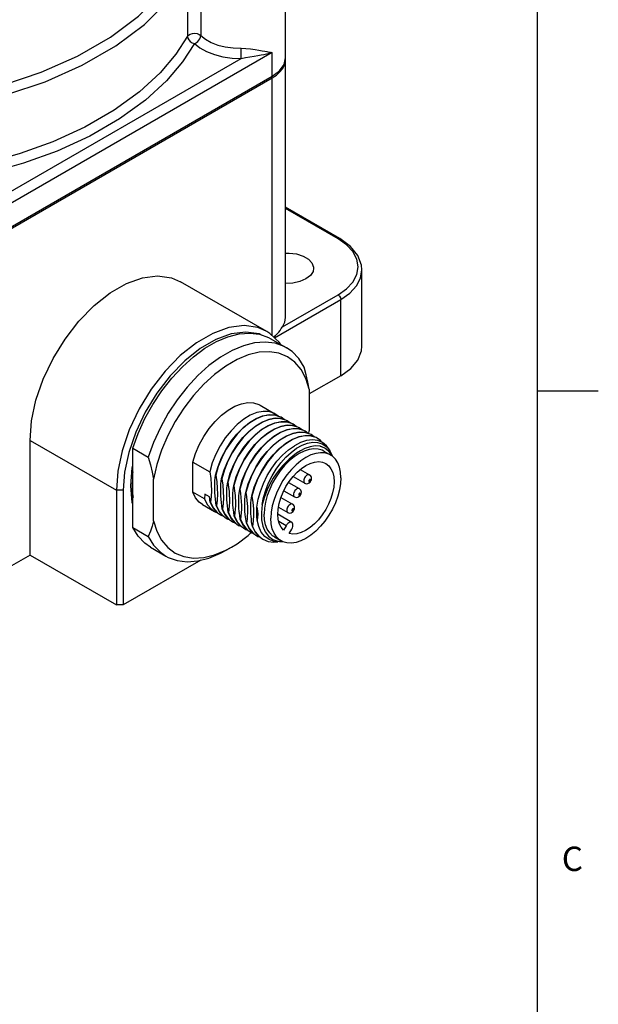
# Model space of a CAD drawing. Units: inches. Extents: x 0.7 to 21.3, y 0.5 to 16.
# Drawn here: x 18.9 to 21.3, y 9.6 to 13.6 of the extents above; entities that cross this region are included whole.
import ezdxf

# ---------------------------------------------------------------- set-up
doc = ezdxf.new("R2010")
doc.units = ezdxf.units.IN
doc.header["$LTSCALE"] = 1.21
doc.header["$MEASUREMENT"] = 0
doc.layers.get('0').update_dxf_attribs({"linetype": 'CONTINUOUS'})
doc.layers.add('02___PRT_ALL_AXES', color=7, linetype='CONTINUOUS')
doc.layers.add('AXIS_COSMETIC_THREADS', color=7, linetype='CONTINUOUS')
doc.styles.add('TEXTSTYLE_2', font='txt', dxfattribs={"width": 0.8})

msp = doc.modelspace()

# ---------------------------------------------------------------- linework, layer by layer
at = {"color": 7, "linetype": 'CONTINUOUS'}
for p, q in [((21.05, 0.75), (21.05, 15.75)), ((19.6115, 13.7211), (19.6115, 13.5578)), ((19.6657, 13.7246), (19.6657, 13.5613)), ((19.9597, 13.4911), (18.6939, 12.7603)), ((19.9597, 13.3931), (19.9597, 13.4911)), ((18.7787, 12.8581), (19.8326, 13.4666)), ((19.9597, 12.3268), (19.9597, 13.3866)), ((20.2382, 12.7255), (20.0147, 12.8546)), ((20.2303, 12.7248), (20.0147, 12.8492)), ((20.3287, 12.2829), (20.3287, 12.5967)), ((20.3287, 12.5966), (20.3287, 12.5967)), ((19.9691, 12.3177), (20.2414, 12.475)), ((20.0018, 12.3623), (20.2303, 12.4943)), ((20.2414, 12.1612), (20.2414, 12.475)), ((19.7153, 12.3358), (19.6481, 12.297)), ((19.7282, 12.3105), (19.6636, 12.2732)), ((19.7917, 12.3334), (19.7282, 12.3105)), ((19.6481, 12.297), (19.582, 12.2445)), ((19.6636, 12.2732), (19.6001, 12.2228)), ((19.6362, 12.2399), (19.6833, 12.2746)), ((19.6833, 12.2746), (19.7309, 12.302)), ((19.8416, 12.2851), (19.7945, 12.2653)), ((19.8874, 12.2968), (19.8416, 12.2851)), ((19.9941, 12.2909), (19.9909, 12.2967)), ((19.582, 12.2445), (19.5193, 12.1801)), ((19.5904, 12.1987), (19.6362, 12.2399)), ((19.8611, 12.2472), (19.8152, 12.2282)), ((19.9057, 12.258), (19.8611, 12.2472)), ((19.5467, 12.1517), (19.5904, 12.1987)), ((19.5193, 12.1801), (19.4623, 12.1061)), ((19.4623, 12.1061), (19.4128, 12.0251)), ((20.1122, 12.1067), (20.1122, 11.9353)), ((21.05, 12.1), (21.3, 12.1)), ((19.9837, 11.9959), (19.9712, 12.0051)), ((19.9959, 11.9908), (19.9914, 11.9932)), ((20.0084, 11.9816), (19.9959, 11.9908)), ((19.9947, 11.9532), (20.0202, 11.9583)), ((20.0207, 11.9765), (20.0161, 11.9789)), ((20.0332, 11.9673), (20.0207, 11.9765)), ((20.0454, 11.9622), (20.0409, 11.9647)), ((20.0579, 11.953), (20.0454, 11.9622)), ((20.0702, 11.948), (20.0656, 11.9504)), ((20.0827, 11.9387), (20.0702, 11.948)), ((19.3988, 11.9297), (19.3704, 11.8465)), ((19.3868, 11.8631), (19.4088, 11.9245)), ((19.9906, 11.8975), (20.0176, 11.9138)), ((19.9928, 11.9281), (20.0194, 11.939)), ((20.0176, 11.9138), (20.0442, 11.9247)), ((20.0194, 11.939), (20.0449, 11.944)), ((20.0423, 11.8995), (20.0689, 11.9104)), ((20.0442, 11.9247), (20.0697, 11.9297)), ((20.0689, 11.9104), (20.0944, 11.9154)), ((20.0949, 11.9337), (20.0904, 11.9361)), ((20.1074, 11.9244), (20.0949, 11.9337)), ((20.1096, 11.9237), (20.1122, 11.9353)), ((20.1197, 11.9194), (20.1151, 11.9218)), ((20.1322, 11.9101), (20.1197, 11.9194)), ((20.1444, 11.9051), (20.1399, 11.9075)), ((18.9643, 11.8954), (19.3193, 11.6904)), ((19.9887, 11.8618), (20.0153, 11.8832)), ((20.0153, 11.8832), (20.0423, 11.8995)), ((20.0261, 11.8565), (20.051, 11.874)), ((20.0764, 11.8872), (20.051, 11.874)), ((20.1013, 11.8953), (20.0764, 11.8872)), ((20.1151, 11.8694), (20.0945, 11.8624)), ((20.125, 11.898), (20.1013, 11.8953)), ((20.1362, 11.8727), (20.1151, 11.8694)), ((20.1468, 11.8954), (20.125, 11.898)), ((20.1263, 11.888), (20.1462, 11.8873)), ((20.1564, 11.8716), (20.1362, 11.8727)), ((20.1462, 11.8873), (20.1644, 11.882)), ((20.1663, 11.8873), (20.1468, 11.8954)), ((20.1564, 11.8716), (20.1754, 11.8645)), ((20.1765, 11.8635), (20.1564, 11.8716)), ((20.1754, 11.8645), (20.1915, 11.8523)), ((19.3704, 11.8465), (19.3533, 11.7656)), ((19.3868, 11.8631), (19.4504, 11.8263)), ((19.3868, 11.5372), (19.3868, 11.8631)), ((19.8908, 11.8345), (19.8697, 11.8019)), ((20.0019, 11.8349), (20.0261, 11.8565)), ((20.0945, 11.8624), (20.0758, 11.8532)), ((20.1724, 11.8517), (20.2002, 11.8356)), ((20.1933, 11.8497), (20.1765, 11.8635)), ((20.2055, 11.8321), (20.1933, 11.8497)), ((20.1934, 11.8577), (20.2035, 11.8391)), ((20.2072, 11.831), (20.2002, 11.8356)), ((20.2035, 11.8391), (20.2053, 11.8331)), ((20.2195, 11.8191), (20.2072, 11.831)), ((19.6339, 11.8067), (19.7031, 11.7667)), ((19.6339, 11.683), (19.6339, 11.8067)), ((19.7382, 11.7885), (19.7279, 11.7525)), ((19.8509, 11.7676), (19.869, 11.8023)), ((19.8757, 11.7533), (19.8937, 11.788)), ((19.9155, 11.8202), (19.8944, 11.7876)), ((19.9403, 11.8059), (19.9192, 11.7733)), ((20.0106, 11.792), (19.9926, 11.7702)), ((20.0299, 11.8114), (20.0106, 11.792)), ((20.0577, 11.7954), (20.0385, 11.776)), ((19.3251, 11.7687), (19.3193, 11.6904)), ((19.3533, 11.7656), (19.3477, 11.6904)), ((19.3855, 11.7597), (19.3842, 11.6861)), ((19.3868, 11.7665), (19.3855, 11.7597)), ((19.7244, 11.7296), (19.7272, 11.7529)), ((19.7272, 11.7529), (19.7279, 11.7525)), ((19.7519, 11.7386), (19.7623, 11.7746)), ((19.763, 11.7742), (19.7526, 11.7382)), ((19.7877, 11.7599), (19.7774, 11.7239)), ((19.8125, 11.7456), (19.8021, 11.7096)), ((19.9004, 11.739), (19.9184, 11.7737)), ((20.0455, 11.7473), (20.0932, 11.7198)), ((20.0748, 11.7759), (20.1129, 11.7539)), ((19.4716, 11.5655), (19.4716, 11.7368)), ((19.7492, 11.7153), (19.7519, 11.7386)), ((19.7519, 11.7386), (19.7526, 11.7382)), ((19.7739, 11.701), (19.7767, 11.7243)), ((19.7767, 11.7243), (19.7774, 11.7239)), ((19.7992, 11.6924), (19.8014, 11.71)), ((19.8014, 11.71), (19.8021, 11.7096)), ((19.8021, 11.7096), (19.8037, 11.6992)), ((19.8372, 11.7313), (19.8269, 11.6953)), ((19.862, 11.717), (19.8516, 11.681)), ((19.8867, 11.7027), (19.8764, 11.6667)), ((19.9616, 11.7213), (19.9493, 11.6952)), ((20.0272, 11.723), (20.0711, 11.6976)), ((19.3477, 11.6904), (19.3193, 11.6904)), ((19.3193, 11.6904), (19.3193, 11.219)), ((19.3477, 11.6904), (19.3477, 11.219)), ((19.3842, 11.6861), (19.3888, 11.6608)), ((19.681, 11.6558), (19.6339, 11.683)), ((19.7018, 11.664), (19.6833, 11.6747)), ((19.7085, 11.6648), (19.7057, 11.6415)), ((19.8239, 11.6779), (19.8249, 11.6869)), ((19.8249, 11.6869), (19.8262, 11.6957)), ((19.8262, 11.6957), (19.8269, 11.6953)), ((19.849, 11.6664), (19.8509, 11.6814)), ((19.8509, 11.6814), (19.8516, 11.681)), ((19.8737, 11.6519), (19.8757, 11.6671)), ((19.8757, 11.6671), (19.8764, 11.6667)), ((19.9394, 11.6687), (19.9323, 11.6423)), ((19.9493, 11.6952), (19.9394, 11.6687)), ((19.9771, 11.6792), (19.9673, 11.6526)), ((20.0076, 11.6888), (20.0514, 11.6635)), ((19.3868, 11.6336), (19.3847, 11.6403)), ((19.705, 11.6419), (19.7057, 11.6415)), ((19.7167, 11.6186), (19.705, 11.6419)), ((19.7298, 11.6276), (19.7305, 11.6272)), ((19.7414, 11.6043), (19.7298, 11.6276)), ((19.7332, 11.6505), (19.7305, 11.6272)), ((19.758, 11.6362), (19.7552, 11.6129)), ((19.8966, 11.6085), (19.8971, 11.6216)), ((19.8971, 11.6216), (19.9022, 11.6534)), ((19.9673, 11.6526), (19.9601, 11.6263)), ((19.9956, 11.6608), (20.0433, 11.6333)), ((19.7324, 11.6001), (19.7167, 11.6186)), ((19.7345, 11.5986), (19.7324, 11.6001)), ((19.7331, 11.5997), (19.7476, 11.5892)), ((19.7571, 11.5859), (19.7414, 11.6043)), ((19.7545, 11.6133), (19.7552, 11.6129)), ((19.7662, 11.59), (19.7545, 11.6133)), ((19.7552, 11.6129), (19.766, 11.591)), ((19.7592, 11.5843), (19.7571, 11.5859)), ((19.7578, 11.5855), (19.7723, 11.5749)), ((19.766, 11.591), (19.7803, 11.5733)), ((19.7819, 11.5716), (19.7662, 11.59)), ((19.7793, 11.599), (19.78, 11.5986)), ((19.79, 11.5771), (19.7793, 11.599)), ((19.7818, 11.6122), (19.78, 11.5986)), ((19.78, 11.5986), (19.7916, 11.5753)), ((19.804, 11.5848), (19.8047, 11.5843)), ((19.8157, 11.5615), (19.804, 11.5848)), ((19.8067, 11.5996), (19.8047, 11.5843)), ((19.8313, 11.5841), (19.8295, 11.5701)), ((19.8491, 11.589), (19.8478, 11.6051)), ((19.898, 11.5676), (19.897, 11.582)), ((20.0403, 11.5586), (19.9828, 11.5918)), ((19.9855, 11.6212), (20.0236, 11.5992)), ((19.466, 11.5435), (19.4589, 11.5218)), ((19.4716, 11.5655), (19.466, 11.5435)), ((19.7803, 11.5733), (19.7971, 11.5606)), ((19.784, 11.5701), (19.7819, 11.5716)), ((19.8043, 11.5594), (19.79, 11.5771)), ((19.7916, 11.5753), (19.8073, 11.5569)), ((19.7971, 11.5606), (19.8095, 11.5555)), ((19.8095, 11.5555), (19.8043, 11.5594)), ((19.8073, 11.5569), (19.8218, 11.5463)), ((19.8314, 11.543), (19.8157, 11.5615)), ((19.8287, 11.5705), (19.8295, 11.5701)), ((19.8404, 11.5472), (19.8287, 11.5705)), ((19.8335, 11.5415), (19.8314, 11.543)), ((19.8321, 11.5426), (19.8466, 11.532)), ((19.8561, 11.5287), (19.8404, 11.5472)), ((19.8535, 11.5562), (19.8542, 11.5558)), ((19.8652, 11.5329), (19.8535, 11.5562)), ((19.8553, 11.5635), (19.8542, 11.5558)), ((19.8782, 11.5419), (19.8766, 11.5523)), ((19.8782, 11.5419), (19.879, 11.5415)), ((19.8894, 11.5194), (19.8782, 11.5419)), ((19.8817, 11.5647), (19.879, 11.5415)), ((19.9043, 11.5414), (19.898, 11.5676)), ((19.9148, 11.519), (19.9043, 11.5414)), ((20.0166, 11.545), (19.9866, 11.5623)), ((20.0166, 11.545), (20.0057, 11.526)), ((19.3868, 11.5372), (19.4504, 11.5005)), ((19.4589, 11.5218), (19.4504, 11.5005)), ((19.8582, 11.5272), (19.8561, 11.5287)), ((19.8568, 11.5283), (19.8713, 11.5178)), ((19.8611, 11.5049), (19.8738, 11.5164)), ((19.8809, 11.5144), (19.8652, 11.5329)), ((19.883, 11.5129), (19.8809, 11.5144)), ((19.8816, 11.514), (19.8961, 11.5035)), ((19.9043, 11.5013), (19.8894, 11.5194)), ((19.9082, 11.4985), (19.9043, 11.5013)), ((19.9046, 11.5013), (19.9208, 11.4892)), ((19.929, 11.5011), (19.9148, 11.519)), ((19.9467, 11.4882), (19.929, 11.5011)), ((19.9308, 11.5197), (19.9445, 11.5015)), ((20.0293, 11.5124), (20.0403, 11.5313)), ((19.9686, 11.4988), (19.9965, 11.4827)), ((19.9824, 11.4813), (20.003, 11.48)), ((20.0029, 11.4792), (19.9902, 11.4782)), ((20.004, 11.479), (19.9965, 11.4827)), ((20.0029, 11.4792), (20.0034, 11.4793)), ((18.9643, 11.4239), (19.3193, 11.219)), ((19.7687, 11.444), (19.7919, 11.4564)), ((19.6666, 11.4031), (19.3477, 11.219)), ((19.3477, 11.219), (19.3193, 11.219))]:
    msp.add_line(p, q, dxfattribs=at)
for points in [[(19.0095, 13.4099), (19.1591, 13.4758), (19.2952, 13.5542), (19.4099, 13.6406), (19.4992, 13.7292), (19.5639, 13.8153), (19.6076, 13.8965), (19.6345, 13.9711), (19.6482, 14.0378), (19.6526, 14.096)], [(18.8697, 13.3187), (19.026, 13.371), (19.1788, 13.4384), (19.3176, 13.5184), (19.4348, 13.6066), (19.5259, 13.697), (19.592, 13.7849), (19.6366, 13.8678), (19.664, 13.9439), (19.6781, 14.0121), (19.6825, 14.0714)], [(19.6115, 13.5578), (19.6159, 13.5627), (19.6228, 13.5667), (19.6317, 13.5691), (19.6414, 13.5698), (19.651, 13.5686), (19.6594, 13.5656), (19.6657, 13.5613)], [(19.6115, 13.5578), (19.5639, 13.4844), (19.4988, 13.4076), (19.4141, 13.3295), (19.31, 13.2537), (19.1896, 13.1842), (19.0584, 13.1241), (18.9233, 13.0753), (18.7902, 13.0377), (18.7488, 13.0287)], [(19.64, 13.5281), (19.5914, 13.4532), (19.5251, 13.3749), (19.4388, 13.2953), (19.3325, 13.2179), (19.2096, 13.1469), (19.0756, 13.0855), (18.9377, 13.0357), (18.8019, 12.9974), (18.7488, 12.9859)], [(19.6115, 13.5578), (19.6129, 13.55), (19.6169, 13.5424), (19.6232, 13.5358), (19.6312, 13.5309), (19.64, 13.5281)], [(19.64, 13.5281), (19.6442, 13.5298), (19.6488, 13.5326), (19.6535, 13.5363), (19.6579, 13.5411), (19.6617, 13.5469), (19.6646, 13.5537), (19.6657, 13.5613)], [(19.64, 13.5281), (19.6624, 13.5101), (19.69, 13.4946), (19.7219, 13.4822), (19.7573, 13.4732), (19.7948, 13.4679), (19.8326, 13.4666)], [(19.6657, 13.5613), (19.6851, 13.5458), (19.7088, 13.5325), (19.7364, 13.5217), (19.7669, 13.514), (19.7992, 13.5095), (19.8318, 13.5083)], [(19.8318, 13.5083), (19.8508, 13.5077), (19.871, 13.5056), (19.8894, 13.5029), (19.9051, 13.5003), (19.9181, 13.4979), (19.9291, 13.496), (19.9383, 13.4944), (19.9463, 13.493), (19.9534, 13.492), (19.9597, 13.4911)], [(19.8326, 13.4666), (19.8323, 13.4751), (19.8321, 13.486), (19.8319, 13.4976), (19.8318, 13.5083)], [(19.8326, 13.4666), (19.8496, 13.4698), (19.8681, 13.4729), (19.8857, 13.4758), (19.9012, 13.4785), (19.9145, 13.4809), (19.9259, 13.4831), (19.9358, 13.4852), (19.9445, 13.4872), (19.9524, 13.4892), (19.9597, 13.4911)], [(18.223, 13.2706), (18.3232, 13.2731), (18.4384, 13.281), (18.5671, 13.2964), (18.7074, 13.3215), (18.8563, 13.3586), (19.0095, 13.4099)], [(20.2303, 12.7248), (20.2358, 12.7263), (20.2382, 12.7255)], [(20.2303, 12.4943), (20.2654, 12.5189), (20.2915, 12.5471), (20.3075, 12.5777), (20.313, 12.6095), (20.3075, 12.6413), (20.2915, 12.6719), (20.2654, 12.7001), (20.2303, 12.7248)], [(20.3287, 12.5966), (20.3269, 12.6167), (20.3119, 12.6565), (20.2818, 12.6936), (20.2382, 12.7255)], [(20.2414, 12.475), (20.2785, 12.501), (20.306, 12.5308), (20.323, 12.5631), (20.3287, 12.5966)], [(20.2303, 12.4943), (20.2358, 12.4893), (20.2399, 12.4823), (20.2414, 12.475)], [(20.0018, 12.3623), (20.0116, 12.3824), (20.0147, 12.4018)], [(19.938, 12.3436), (19.9011, 12.3595), (19.8441, 12.3676), (19.7814, 12.3596), (19.7153, 12.3358)], [(19.9672, 12.3195), (19.9739, 12.3265), (19.9804, 12.3338), (19.9864, 12.3411), (19.9919, 12.3483), (19.997, 12.3554), (20.0018, 12.3623)], [(19.7309, 12.302), (19.778, 12.3218), (19.8238, 12.3335), (19.8674, 12.3369), (19.9081, 12.332), (19.9451, 12.3188), (19.9546, 12.3138)], [(19.9133, 12.3302), (19.9067, 12.3333), (19.8519, 12.3411), (19.7917, 12.3334)], [(19.9909, 12.2967), (19.9506, 12.3356), (19.938, 12.3436)], [(20.0182, 12.277), (20.0088, 12.2821), (19.9718, 12.2952), (19.9311, 12.3002), (19.8874, 12.2968)], [(20.091, 12.1962), (20.0689, 12.2321), (20.0414, 12.2609), (20.0182, 12.277)], [(20.2414, 12.1612), (20.283, 12.1914), (20.312, 12.2261), (20.3268, 12.2636), (20.3287, 12.2829)], [(19.7945, 12.2653), (19.7469, 12.2378), (19.6998, 12.2032), (19.654, 12.162), (19.6103, 12.115), (19.5696, 12.0631), (19.5327, 12.0072), (19.5001, 11.9484), (19.4725, 11.8877), (19.4504, 11.8263)], [(20.0226, 12.2398), (19.9873, 12.2543), (19.9481, 12.2604), (19.9057, 12.258)], [(20.1122, 12.1067), (20.0986, 12.1501), (20.0788, 12.1872), (20.0533, 12.2173), (20.0226, 12.2398)], [(19.8152, 12.2282), (19.7687, 12.2014), (19.7227, 12.1673), (19.6781, 12.1266), (19.6358, 12.0801), (19.5966, 12.0287), (19.5613, 11.9735), (19.5305, 11.9155), (19.505, 11.8559), (19.4853, 11.796), (19.4716, 11.7368)], [(19.6001, 12.2228), (19.5399, 12.1609), (19.4851, 12.0898)], [(20.1122, 12.1067), (20.1066, 12.1352), (20.0996, 12.1649), (20.091, 12.1962)], [(19.4088, 11.9245), (19.4364, 11.9851), (19.469, 12.0439), (19.506, 12.0998), (19.5467, 12.1517)], [(19.4851, 12.0898), (19.4375, 12.0119), (19.3988, 11.9297)], [(19.6339, 11.8067), (19.6449, 11.8424), (19.66, 11.8778), (19.6786, 11.9121), (19.7004, 11.9444), (19.7247, 11.9736), (19.7508, 11.9991), (19.7781, 12.0201), (19.8058, 12.0361)], [(19.8058, 12.0361), (19.833, 12.0466), (19.8592, 12.0513), (19.8834, 12.0501), (19.9052, 12.043), (19.9099, 12.0405)], [(19.4128, 12.0251), (19.3725, 11.9395), (19.3429, 11.8529), (19.3251, 11.7687)], [(19.9712, 12.0051), (19.9666, 12.0075), (19.9455, 12.0142), (19.9219, 12.0151), (19.8964, 12.01), (19.8698, 11.9991), (19.8428, 11.9828), (19.8162, 11.9614), (19.7907, 11.9355), (19.767, 11.9059), (19.7459, 11.8733), (19.7279, 11.8386), (19.7135, 11.8028), (19.7031, 11.7667)], [(19.9914, 11.9932), (19.9703, 11.9999), (19.9466, 12.0008), (19.9211, 11.9957), (19.8945, 11.9848), (19.8675, 11.9685), (19.8409, 11.9471), (19.8154, 11.9213), (19.7918, 11.8916), (19.7707, 11.859), (19.7526, 11.8243), (19.7382, 11.7885)], [(20.0161, 11.9789), (19.995, 11.9856), (19.9714, 11.9865), (19.9459, 11.9814), (19.9193, 11.9706), (19.8923, 11.9542), (19.8657, 11.9328), (19.8402, 11.907), (19.8165, 11.8773), (19.7954, 11.8447), (19.7774, 11.81), (19.763, 11.7742)], [(19.8147, 11.9217), (19.8402, 11.9475), (19.8668, 11.9689), (19.8938, 11.9853), (19.9204, 11.9961), (19.9459, 12.0012), (19.9695, 12.0003), (19.9837, 11.9959)], [(19.8158, 11.8777), (19.8395, 11.9074), (19.865, 11.9332), (19.8916, 11.9546), (19.9186, 11.971), (19.9452, 11.9818), (19.9707, 11.9869)], [(19.9707, 11.9869), (19.9943, 11.9861), (20.0084, 11.9816)], [(19.7767, 11.7243), (19.787, 11.7603), (19.8014, 11.7961), (19.8195, 11.8308), (19.8406, 11.8634), (19.8642, 11.8931), (19.8897, 11.919), (19.9163, 11.9403), (19.9433, 11.9567), (19.9699, 11.9675), (19.9954, 11.9726)], [(20.0409, 11.9647), (20.0198, 11.9714), (19.9961, 11.9722), (19.9706, 11.9671), (19.944, 11.9563), (19.917, 11.9399), (19.8904, 11.9185), (19.8649, 11.8927), (19.8413, 11.863), (19.8202, 11.8304), (19.8021, 11.7957), (19.7877, 11.7599)], [(19.8014, 11.71), (19.8118, 11.746), (19.8262, 11.7819), (19.8442, 11.8166), (19.8653, 11.8492), (19.889, 11.8788), (19.9145, 11.9047), (19.9411, 11.9261), (19.9681, 11.9424), (19.9947, 11.9532)], [(20.0656, 11.9504), (20.0445, 11.9571), (20.0209, 11.9579), (19.9954, 11.9528), (19.9688, 11.942), (19.9418, 11.9256), (19.9152, 11.9043), (19.8897, 11.8784), (19.866, 11.8488), (19.8449, 11.8161), (19.8269, 11.7814), (19.8125, 11.7456)], [(19.9954, 11.9726), (20.019, 11.9718), (20.0332, 11.9673)], [(20.0202, 11.9583), (20.0438, 11.9575), (20.0579, 11.953)], [(19.7272, 11.7529), (19.7375, 11.7889), (19.7519, 11.8247), (19.77, 11.8594), (19.7911, 11.892), (19.8147, 11.9217)], [(19.869, 11.8023), (19.8901, 11.8349), (19.9137, 11.8645), (19.9392, 11.8904), (19.9658, 11.9118), (19.9928, 11.9281)], [(20.0904, 11.9361), (20.0693, 11.9428), (20.0456, 11.9436), (20.0201, 11.9385), (19.9935, 11.9277), (19.9665, 11.9114), (19.9399, 11.89), (19.9144, 11.8641), (19.8908, 11.8345)], [(20.1151, 11.9218), (20.094, 11.9285), (20.0704, 11.9293), (20.0449, 11.9243), (20.0183, 11.9134), (19.9913, 11.8971), (19.9647, 11.8757), (19.9392, 11.8498), (19.9155, 11.8202)], [(20.1399, 11.9075), (20.1187, 11.9142), (20.0951, 11.915), (20.0696, 11.91), (20.043, 11.8991), (20.016, 11.8828), (19.9894, 11.8614), (19.9639, 11.8355), (19.9403, 11.8059)], [(20.0449, 11.944), (20.0685, 11.9432), (20.0827, 11.9387)], [(20.0697, 11.9297), (20.0933, 11.9289), (20.1074, 11.9244)], [(20.0944, 11.9154), (20.118, 11.9146), (20.1322, 11.9101)], [(20.1632, 11.8886), (20.1579, 11.8951), (20.1444, 11.9051)], [(19.7623, 11.7746), (19.7767, 11.8104), (19.7947, 11.8451), (19.8158, 11.8777)], [(19.8937, 11.788), (19.9148, 11.8206), (19.9385, 11.8502), (19.964, 11.8761), (19.9906, 11.8975)], [(20.0598, 11.8631), (20.0824, 11.8757), (20.1047, 11.8841), (20.1263, 11.888)], [(20.1644, 11.882), (20.1802, 11.872), (20.1934, 11.8577)], [(20.201, 11.845), (20.1961, 11.8555), (20.183, 11.8739), (20.1663, 11.8873)], [(19.4504, 11.8263), (19.459, 11.795), (19.466, 11.7653), (19.4716, 11.7368)], [(19.9022, 11.6534), (19.9112, 11.6862), (19.9237, 11.7189), (19.9394, 11.751), (19.958, 11.7814), (19.979, 11.8097), (20.0019, 11.8349)], [(19.9184, 11.7737), (19.9396, 11.8063), (19.9632, 11.8359), (19.9887, 11.8618)], [(19.9191, 11.6318), (19.9246, 11.6611), (19.9332, 11.6909), (19.9449, 11.7206), (19.9592, 11.7496), (19.976, 11.7772), (19.9948, 11.8029), (20.0156, 11.8263), (20.0375, 11.8466), (20.0598, 11.8631)], [(20.0442, 11.8313), (20.0301, 11.8189), (20.0164, 11.8051)], [(20.1303, 11.8611), (20.1111, 11.8583), (20.091, 11.8518), (20.0705, 11.8416), (20.05, 11.8281), (20.0299, 11.8114)], [(20.0758, 11.8532), (20.0592, 11.8427), (20.0442, 11.8313)], [(20.2002, 11.8356), (20.1927, 11.8394), (20.1762, 11.8441), (20.1582, 11.8451), (20.1389, 11.8422), (20.1188, 11.8357), (20.0983, 11.8255), (20.0778, 11.812), (20.0577, 11.7954)], [(20.1724, 11.8517), (20.1648, 11.8555), (20.1484, 11.8602), (20.1303, 11.8611)], [(20.1915, 11.8523), (20.2043, 11.8352), (20.2053, 11.8331)], [(19.3847, 11.6403), (19.3786, 11.7082), (19.3847, 11.7832), (19.3868, 11.7924)], [(19.8697, 11.8019), (19.8516, 11.7672), (19.8372, 11.7313)], [(19.8944, 11.7876), (19.8764, 11.7529), (19.862, 11.717)], [(20.0164, 11.8051), (20.0022, 11.7907), (19.9889, 11.7753), (19.9763, 11.7588), (19.964, 11.7402), (19.9514, 11.7186), (19.9389, 11.6927), (19.9277, 11.6633), (19.9191, 11.6318)], [(20.2424, 11.7424), (20.2409, 11.7652), (20.2366, 11.7859), (20.2294, 11.804), (20.2195, 11.8191)], [(19.7031, 11.7667), (19.7069, 11.7397), (19.7091, 11.7138), (19.7096, 11.6888), (19.7085, 11.6648)], [(19.7279, 11.7525), (19.7316, 11.7255), (19.7338, 11.6995), (19.7343, 11.6745), (19.7332, 11.6505)], [(19.8262, 11.6957), (19.8365, 11.7317), (19.8509, 11.7676)], [(19.8509, 11.6814), (19.8613, 11.7174), (19.8757, 11.7533)], [(19.9192, 11.7733), (19.9011, 11.7386), (19.8867, 11.7027)], [(19.9926, 11.7702), (19.9761, 11.7465), (19.9616, 11.7213)], [(20.0385, 11.776), (20.0204, 11.7542), (20.004, 11.7304), (19.9894, 11.7053), (19.9771, 11.6792)], [(20.1129, 11.7539), (20.1109, 11.7546), (20.108, 11.7547), (20.1047, 11.7538), (20.1013, 11.7518), (20.0981, 11.749), (20.0951, 11.7455), (20.0926, 11.7415), (20.0907, 11.7372), (20.0895, 11.7329), (20.0891, 11.7288)], [(20.1213, 11.7388), (20.1208, 11.7433), (20.1193, 11.7471), (20.1169, 11.7507), (20.1136, 11.7534), (20.1129, 11.7539)], [(19.7238, 11.6806), (19.7233, 11.7056), (19.7244, 11.7296)], [(19.7545, 11.6133), (19.7508, 11.6403), (19.7486, 11.6662), (19.7481, 11.6913), (19.7492, 11.7153)], [(19.7526, 11.7382), (19.7564, 11.7111), (19.7586, 11.6852), (19.7591, 11.6602), (19.758, 11.6362)], [(19.7774, 11.7239), (19.7803, 11.7034), (19.7822, 11.6858), (19.7833, 11.67), (19.7838, 11.6552), (19.7837, 11.6407), (19.783, 11.6262), (19.7818, 11.6122)], [(19.8757, 11.6671), (19.886, 11.7031), (19.9004, 11.739)], [(20.2424, 11.7424), (20.2409, 11.7178), (20.2366, 11.6921), (20.2294, 11.6657), (20.2195, 11.6392), (20.2072, 11.6131), (20.1927, 11.5879), (20.1762, 11.5642), (20.1582, 11.5424), (20.1389, 11.523), (20.1188, 11.5064), (20.0983, 11.4928), (20.0778, 11.4827), (20.0577, 11.4761), (20.0385, 11.4733), (20.0204, 11.4743), (20.004, 11.479)], [(20.0891, 11.7288), (20.0895, 11.7252), (20.0907, 11.7223), (20.0926, 11.7202), (20.0932, 11.7198)], [(20.0932, 11.7198), (20.0966, 11.7183), (20.1014, 11.7176), (20.1066, 11.7183), (20.1116, 11.7207), (20.1158, 11.7244), (20.1189, 11.7289), (20.1207, 11.7338), (20.1213, 11.7388)], [(20.1169, 11.7326), (20.1169, 11.7335), (20.1166, 11.7342), (20.1161, 11.7347), (20.1155, 11.7349), (20.1148, 11.735), (20.114, 11.7347), (20.1132, 11.7343), (20.1125, 11.7336), (20.1118, 11.7328), (20.1112, 11.7318), (20.1107, 11.7308), (20.1104, 11.7298), (20.1103, 11.7288)], [(20.1103, 11.7288), (20.1104, 11.7279), (20.1107, 11.7272), (20.1112, 11.7267), (20.1118, 11.7265), (20.1125, 11.7265), (20.1132, 11.7267), (20.114, 11.7271), (20.1148, 11.7278), (20.1155, 11.7287), (20.1161, 11.7296), (20.1166, 11.7306), (20.1169, 11.7317), (20.1169, 11.7326)], [(19.6739, 11.6317), (19.66, 11.642), (19.6449, 11.66), (19.6339, 11.683)], [(19.6833, 11.6747), (19.6826, 11.6683), (19.6819, 11.662), (19.681, 11.6558)], [(19.705, 11.6419), (19.7038, 11.6493), (19.7028, 11.6567), (19.7018, 11.664)], [(19.7298, 11.6276), (19.726, 11.6546), (19.7238, 11.6806)], [(19.7793, 11.599), (19.7755, 11.626), (19.7733, 11.6519), (19.7728, 11.677), (19.7739, 11.701)], [(19.804, 11.5848), (19.8016, 11.6006), (19.7998, 11.6164), (19.7984, 11.6319), (19.7977, 11.647), (19.7975, 11.6616), (19.798, 11.6765), (19.7992, 11.6924)], [(19.8037, 11.6992), (19.8051, 11.6889), (19.8063, 11.6786), (19.8072, 11.6685), (19.8079, 11.6585), (19.8084, 11.6482), (19.8086, 11.6375), (19.8085, 11.626), (19.8079, 11.6134), (19.8067, 11.5996)], [(19.8243, 11.6038), (19.8232, 11.6173), (19.8226, 11.6293), (19.8223, 11.6401), (19.8223, 11.65), (19.8226, 11.6595), (19.8231, 11.6688), (19.8239, 11.6779)], [(19.8269, 11.6953), (19.8295, 11.6776), (19.8314, 11.6607), (19.8327, 11.6443), (19.8333, 11.6286), (19.8333, 11.6133), (19.8326, 11.5985), (19.8313, 11.5841)], [(19.8478, 11.6051), (19.8471, 11.6208), (19.8471, 11.6362), (19.8477, 11.6514), (19.849, 11.6664)], [(19.8516, 11.681), (19.8542, 11.6638), (19.8559, 11.6487), (19.8571, 11.6356), (19.8577, 11.624), (19.8581, 11.6136), (19.8581, 11.6043), (19.8579, 11.5956), (19.8575, 11.5873), (19.857, 11.5792), (19.8562, 11.5713), (19.8553, 11.5635)], [(19.8764, 11.6667), (19.8801, 11.6398), (19.8823, 11.6138), (19.8828, 11.5888), (19.8817, 11.5647)], [(20.0711, 11.6976), (20.0692, 11.6984), (20.0662, 11.6985), (20.0629, 11.6975), (20.0596, 11.6956), (20.0563, 11.6928), (20.0534, 11.6892), (20.0509, 11.6852), (20.0489, 11.6809), (20.0478, 11.6766), (20.0474, 11.6725)], [(20.0474, 11.6725), (20.0478, 11.6689), (20.0489, 11.666), (20.0509, 11.6639), (20.0514, 11.6635)], [(20.0514, 11.6635), (20.0548, 11.662), (20.0596, 11.6613), (20.0649, 11.6621), (20.0698, 11.6644), (20.0741, 11.6682), (20.0771, 11.6727), (20.079, 11.6776), (20.0796, 11.6825)], [(20.0752, 11.6764), (20.0751, 11.6772), (20.0748, 11.6779), (20.0744, 11.6784), (20.0738, 11.6787), (20.0731, 11.6787), (20.0723, 11.6785), (20.0715, 11.678), (20.0707, 11.6774), (20.07, 11.6765), (20.0694, 11.6756), (20.0689, 11.6745), (20.0687, 11.6735), (20.0686, 11.6725)], [(20.0686, 11.6725), (20.0687, 11.6717), (20.0689, 11.671), (20.0694, 11.6705), (20.07, 11.6702), (20.0707, 11.6702), (20.0715, 11.6704), (20.0723, 11.6709), (20.0731, 11.6716), (20.0738, 11.6724), (20.0744, 11.6734), (20.0748, 11.6744), (20.0751, 11.6754), (20.0752, 11.6764)], [(20.0796, 11.6825), (20.079, 11.687), (20.0776, 11.6909), (20.0751, 11.6944), (20.0719, 11.6972), (20.0711, 11.6976)], [(19.681, 11.6558), (19.6926, 11.6325), (19.7083, 11.614), (19.7228, 11.6035)], [(19.7057, 11.6415), (19.7174, 11.6182), (19.7331, 11.5997)], [(19.7305, 11.6272), (19.7421, 11.6039), (19.7578, 11.5855)], [(19.8724, 11.5933), (19.872, 11.6035), (19.8718, 11.6142), (19.8719, 11.6257)], [(19.8719, 11.6257), (19.8725, 11.6382), (19.8737, 11.6519)], [(19.8971, 11.6216), (19.8995, 11.6066), (19.9005, 11.5928), (19.8999, 11.5799), (19.898, 11.5676)], [(19.9191, 11.6318), (19.9152, 11.5994), (19.9159, 11.5693), (19.9212, 11.5425), (19.9308, 11.5197)], [(19.9323, 11.6423), (19.9279, 11.6166), (19.9264, 11.5921)], [(19.9601, 11.6263), (19.9557, 11.6005), (19.9543, 11.576)], [(20.0433, 11.6333), (20.0413, 11.6341), (20.0384, 11.6342), (20.0351, 11.6332), (20.0318, 11.6313), (20.0285, 11.6285), (20.0255, 11.625), (20.023, 11.6209), (20.0211, 11.6166), (20.0199, 11.6123), (20.0195, 11.6083)], [(20.0517, 11.6182), (20.0512, 11.6227), (20.0497, 11.6266), (20.0473, 11.6301), (20.044, 11.6329), (20.0433, 11.6333)], [(19.7228, 11.6035), (19.7277, 11.6009), (19.7345, 11.5986)], [(19.7476, 11.5892), (19.7524, 11.5866), (19.7592, 11.5843)], [(19.8047, 11.5843), (19.8164, 11.561), (19.8321, 11.5426)], [(19.8287, 11.5705), (19.8261, 11.5883), (19.8243, 11.6038)], [(19.8535, 11.5562), (19.851, 11.5727), (19.8491, 11.589)], [(19.8741, 11.573), (19.8731, 11.5832), (19.8724, 11.5933)], [(19.897, 11.582), (19.8966, 11.5954), (19.8966, 11.6085)], [(19.9394, 11.5305), (19.9323, 11.5486), (19.9279, 11.5693), (19.9264, 11.5921)], [(20.0195, 11.6083), (20.0199, 11.6046), (20.0211, 11.6017), (20.023, 11.5996), (20.0236, 11.5992)], [(20.0236, 11.5992), (20.027, 11.5978), (20.0318, 11.597), (20.037, 11.5978)], [(20.037, 11.5978), (20.042, 11.6001), (20.0462, 11.6039), (20.0493, 11.6084)], [(20.0474, 11.6121), (20.0473, 11.6129), (20.047, 11.6136), (20.0465, 11.6141), (20.0459, 11.6144), (20.0452, 11.6144), (20.0444, 11.6142), (20.0436, 11.6137), (20.0429, 11.6131), (20.0422, 11.6122), (20.0416, 11.6113), (20.0411, 11.6102), (20.0408, 11.6092), (20.0407, 11.6083)], [(20.0407, 11.6083), (20.0408, 11.6074), (20.0411, 11.6067), (20.0416, 11.6062), (20.0422, 11.6059), (20.0429, 11.6059), (20.0436, 11.6061), (20.0444, 11.6066), (20.0452, 11.6073), (20.0459, 11.6081), (20.0465, 11.6091), (20.047, 11.6101), (20.0473, 11.6111), (20.0474, 11.6121)], [(20.0493, 11.6084), (20.0511, 11.6133), (20.0517, 11.6182)], [(19.4716, 11.5655), (19.4853, 11.5221), (19.505, 11.485), (19.5305, 11.4548), (19.5613, 11.4323), (19.5966, 11.4179), (19.6358, 11.4118), (19.6781, 11.4142)], [(19.7723, 11.5749), (19.7772, 11.5723), (19.784, 11.5701)], [(19.8218, 11.5463), (19.8267, 11.5437), (19.8335, 11.5415)], [(19.8295, 11.5701), (19.8411, 11.5468), (19.8568, 11.5283)], [(19.8542, 11.5558), (19.8659, 11.5325), (19.8816, 11.514)], [(19.8766, 11.5523), (19.8752, 11.5627), (19.8741, 11.573)], [(19.879, 11.5415), (19.89, 11.5192), (19.9046, 11.5013)], [(19.9965, 11.4827), (19.9894, 11.4874), (19.9771, 11.4993), (19.9673, 11.5144), (19.9601, 11.5325), (19.9557, 11.5532), (19.9543, 11.576)], [(20.0403, 11.5586), (20.0387, 11.5593), (20.0353, 11.5597), (20.0315, 11.5589), (20.0274, 11.5568), (20.0235, 11.5537), (20.0198, 11.5497), (20.0166, 11.545)], [(20.0403, 11.5313), (20.0427, 11.5364), (20.0444, 11.5416), (20.0451, 11.5466), (20.0449, 11.5511), (20.0437, 11.5549), (20.0416, 11.5576), (20.0403, 11.5586)], [(19.4596, 11.4564), (19.4364, 11.4725), (19.4088, 11.5013), (19.3868, 11.5372)], [(19.4504, 11.5005), (19.4725, 11.4646), (19.5001, 11.4358), (19.5232, 11.4196)], [(19.7919, 11.4564), (19.8152, 11.4708), (19.8611, 11.5049)], [(19.8466, 11.532), (19.8514, 11.5294), (19.8582, 11.5272)], [(19.8713, 11.5178), (19.8762, 11.5152), (19.883, 11.5129)], [(19.8961, 11.5035), (19.9009, 11.5009), (19.9082, 11.4985)], [(19.9686, 11.4988), (19.9616, 11.5035), (19.9493, 11.5154), (19.9394, 11.5305)], [(19.9445, 11.5015), (19.9619, 11.4886), (19.9824, 11.4813)], [(19.9208, 11.4892), (19.9435, 11.4801), (19.9668, 11.4774), (19.9823, 11.479)], [(19.9902, 11.4782), (19.9672, 11.4805), (19.9467, 11.4882)], [(19.5232, 11.4196), (19.5327, 11.4146), (19.5696, 11.4014), (19.6103, 11.3965), (19.654, 11.3999)], [(19.654, 11.3999), (19.6998, 11.4116), (19.7469, 11.4314), (19.7707, 11.4442)], [(19.6781, 11.4142), (19.7227, 11.425), (19.7687, 11.444)]]:
    msp.add_lwpolyline(points, dxfattribs=at)
at = {"layer": '02___PRT_ALL_AXES', "color": 7, "linetype": 'CONTINUOUS'}
for p, q in [((20.0147, 13.4697), (20.0147, 13.7799)), ((20.0083, 13.4416), (20.0147, 13.4697)), ((20.0147, 13.4632), (20.0143, 13.4683)), ((20.0147, 12.4018), (20.0147, 13.4632)), ((18.6939, 12.6622), (19.9597, 13.3931)), ((18.6939, 12.6558), (19.9597, 13.3866)), ((19.938, 12.3436), (19.5831, 12.5485)), ((19.9546, 12.3138), (20.0182, 12.277)), ((20.2414, 12.1612), (20.1122, 12.0867)), ((19.9099, 12.0405), (19.9712, 12.0051)), ((18.9643, 11.4239), (18.9643, 11.8954)), ((19.6739, 11.6317), (19.7228, 11.6035)), ((18.9643, 11.4239), (18.4122, 11.1051)), ((19.4596, 11.4564), (19.5232, 11.4196)), ((19.7707, 11.4442), (19.7919, 11.4564))]:
    msp.add_line(p, q, dxfattribs=at)
for points in [[(19.9597, 13.3866), (19.9772, 13.3983), (19.9917, 13.4113), (20.0028, 13.4254), (20.0104, 13.4402), (20.0142, 13.4555), (20.0147, 13.4632)], [(19.9597, 13.3931), (19.9895, 13.4155), (20.0083, 13.4416)], [(20.0147, 12.6657), (20.0292, 12.6663), (20.0594, 12.6625), (20.0865, 12.6539), (20.1083, 12.6413), (20.1231, 12.6257), (20.1297, 12.6083), (20.1299, 12.6038)], [(20.1299, 12.6038), (20.1275, 12.5905), (20.1167, 12.5738), (20.0982, 12.5595)], [(18.9643, 11.8954), (18.9705, 11.9758), (18.9888, 12.0607), (19.0186, 12.147), (19.0589, 12.2319), (19.1084, 12.3125), (19.1652, 12.386), (19.2276, 12.4499), (19.2934, 12.5021), (19.3602, 12.5407), (19.426, 12.5645), (19.4884, 12.5726), (19.5452, 12.5647), (19.5831, 12.5485)], [(20.0982, 12.5595), (20.0735, 12.5488), (20.0445, 12.5426), (20.0147, 12.5414)]]:
    msp.add_lwpolyline(points, dxfattribs=at)
at = {"layer": 'AXIS_COSMETIC_THREADS', "color": 7, "linetype": 'CONTINUOUS'}
for p, q in [((20.0454, 11.7472), (20.0621, 11.765)), ((20.0044, 11.6826), (20.0161, 11.7055)), ((19.995, 11.6592), (20.0044, 11.6826)), ((19.9828, 11.5912), (19.9841, 11.6129))]:
    msp.add_line(p, q, dxfattribs=at)
for points in [[(20.0621, 11.765), (20.0798, 11.7802), (20.098, 11.7924), (20.1161, 11.8013), (20.1338, 11.8066), (20.1507, 11.8083), (20.1662, 11.8063), (20.18, 11.8007)], [(20.18, 11.8007), (20.1918, 11.7915), (20.2013, 11.7791), (20.2083, 11.7636), (20.2125, 11.7456), (20.2139, 11.7254)], [(20.0161, 11.7055), (20.0299, 11.7272), (20.0454, 11.7472)], [(20.2139, 11.7254), (20.2124, 11.7036), (20.208, 11.6807), (20.201, 11.6573), (20.1914, 11.6339), (20.1795, 11.6111), (20.1656, 11.5895), (20.15, 11.5697), (20.1331, 11.5521), (20.1154, 11.5371)], [(19.9841, 11.6129), (19.9882, 11.6358), (19.995, 11.6592)], [(20.0057, 11.526), (19.996, 11.5382), (19.9888, 11.5534), (19.9844, 11.5712), (19.9828, 11.5912)], [(20.0614, 11.5115), (20.0447, 11.5101), (20.0293, 11.5124)], [(20.1154, 11.5371), (20.0972, 11.5252), (20.0791, 11.5165), (20.0614, 11.5115)]]:
    msp.add_lwpolyline(points, dxfattribs=at)

# ---------------------------------------------------------------- texts
at = {"color": 7, "linetype": 'CONTINUOUS', "insert": (21.15, 10.225), "char_height": 0.1, "width": 0.08, "attachment_point": 1, "line_spacing_factor": 0.9, "style": 'TEXTSTYLE_2'}
msp.add_mtext('C', dxfattribs=at)

doc.saveas('drawing.dxf')
